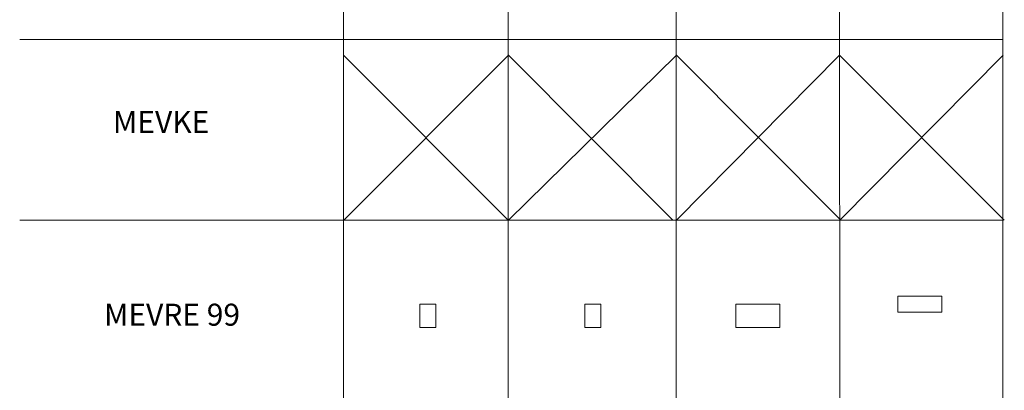
# Model space of a CAD drawing. Units: inches. Extents: x 319 to 161454, y 5 to 153479.
# Drawn here: x 13403 to 22358, y 15264 to 18634 of the extents above; entities that cross this region are included whole.
import ezdxf

# ---------------------------------------------------------------- set-up
doc = ezdxf.new("R2010")
doc.units = ezdxf.units.IN
doc.header["$MEASUREMENT"] = 0
for name, color, linetype, lineweight in [('Z-BORDER ONTOP', 7, 'Continuous', 25), ('Z-PART ONTOP', 3, 'Continuous', 25), ('Z-TEXT ONTOP', 254, 'Continuous', 25)]:
    doc.layers.add(name, color=color, linetype=linetype, lineweight=lineweight)
doc.styles.add('ONTOP A4(H)', font='arial.ttf', dxfattribs={"height": 3})

# ---------------------------------------------------------------- blocks, each defined once
blk = doc.blocks.new('MEVRE 99 side')
at = {"color": 0, "lineweight": 5}
for p, q in [((73.5, 210), (-73.5, 210)), ((-73.5, 210), (-73.5, 0)), ((73.5, 0), (73.5, 210)), ((-73.5, 0), (73.5, 0))]:
    blk.add_line(p, q, dxfattribs=at)
blk = doc.blocks.new('MEVRE 99 front')
at = {"color": 0, "lineweight": 5}
for p, q in [((-200, 210), (200, 210)), ((-200, 0), (-200, 210)), ((200, 210), (200, 0)), ((200, 0), (-200, 0))]:
    blk.add_line(p, q, dxfattribs=at)
blk = doc.blocks.new('MEVRE 99 top')
at = {"color": 0, "lineweight": 5}
for p, q in [((-200, 147), (200, 147)), ((-200, 0), (-200, 147)), ((200, 147), (200, 0)), ((200, 0), (-200, 0))]:
    blk.add_line(p, q, dxfattribs=at)
blk = doc.blocks.new('*U2539')
at = {"layer": 'Z-BORDER ONTOP', "lineweight": 5}
blk.add_line((4469.6, 0.3), (-4469.6, -0.3), dxfattribs=at)
blk = doc.blocks.new('*U2540')
at = {"layer": 'Z-PART ONTOP', "color": 0, "linetype": 'ByBlock', "lineweight": -2, "transparency": 16777216}
for p in [(0, -11496.3), (0, -13138.6)]:
    blk.add_blockref('*U2539', p, dxfattribs=at)

msp = doc.modelspace()

# ---------------------------------------------------------------- linework, layer by layer
at = {"layer": 'Z-BORDER ONTOP', "lineweight": 5}
for p, q in [((20851.005, 146571.601), (20861.168, 5314.337)), ((17842.843, 45640.717), (17845.745, 5314.12)), ((19370.69, 45640.827), (19373.591, 5314.23)), ((16349.469, 38076.715), (16349.469, 5314.012)), ((22341.99, 38077.146), (22344.348, 5314.443))]:
    msp.add_line(p, q, dxfattribs=at)
at = {"layer": 'Z-PART ONTOP', "color": 1}
for p, q in [((16349.469, 18310.266), (17846.823, 16810.264)), ((16351.088, 16810.264), (17848.657, 18310.266)), ((17848.334, 16810.263), (19376.504, 18310.266)), ((17848.657, 18310.266), (19344.069, 16810.263)), ((19376.181, 16810.263), (20858.812, 18310.266)), ((19376.504, 18310.266), (20871.915, 16810.263)), ((20858.812, 18310.266), (22357.677, 16810.263)), ((20861.942, 16810.263), (22348.657, 18310.266))]:
    msp.add_line(p, q, dxfattribs=at)

# ---------------------------------------------------------------- block references
at = {"layer": 'Z-PART ONTOP', "xscale": -1, "rotation": 180.0082445222312}
msp.add_blockref('*U2540', (17874.877, 5314.12), dxfattribs=at)
at = {"layer": 'Z-PART ONTOP', "lineweight": 5}
for name, p in [('MEVRE 99 top', (21590.889, 15973.334)), ('MEVRE 99 side', (17115.351, 15836.39)), ('MEVRE 99 front', (20115.351, 15836.39))]:
    msp.add_blockref(name, p, dxfattribs=at)
at = {"layer": 'Z-PART ONTOP', "lineweight": 5, "xscale": -1}
msp.add_blockref('MEVRE 99 side', (18615.351, 15836.39), dxfattribs=at)

# ---------------------------------------------------------------- texts
at = {"layer": 'Z-BORDER ONTOP', "lineweight": 5, "insert": (14788.772, 15925.875), "char_height": 200, "width": 2947.20415, "attachment_point": 5, "style": 'ONTOP A4(H)'}
msp.add_mtext('MEVRE 99 ', dxfattribs=at)
at = {"layer": 'Z-TEXT ONTOP', "lineweight": 5, "insert": (14689.671, 17678.689), "char_height": 200, "width": 2947.20415, "attachment_point": 5, "style": 'ONTOP A4(H)'}
msp.add_mtext('MEVKE', dxfattribs=at)

doc.saveas('drawing.dxf')
